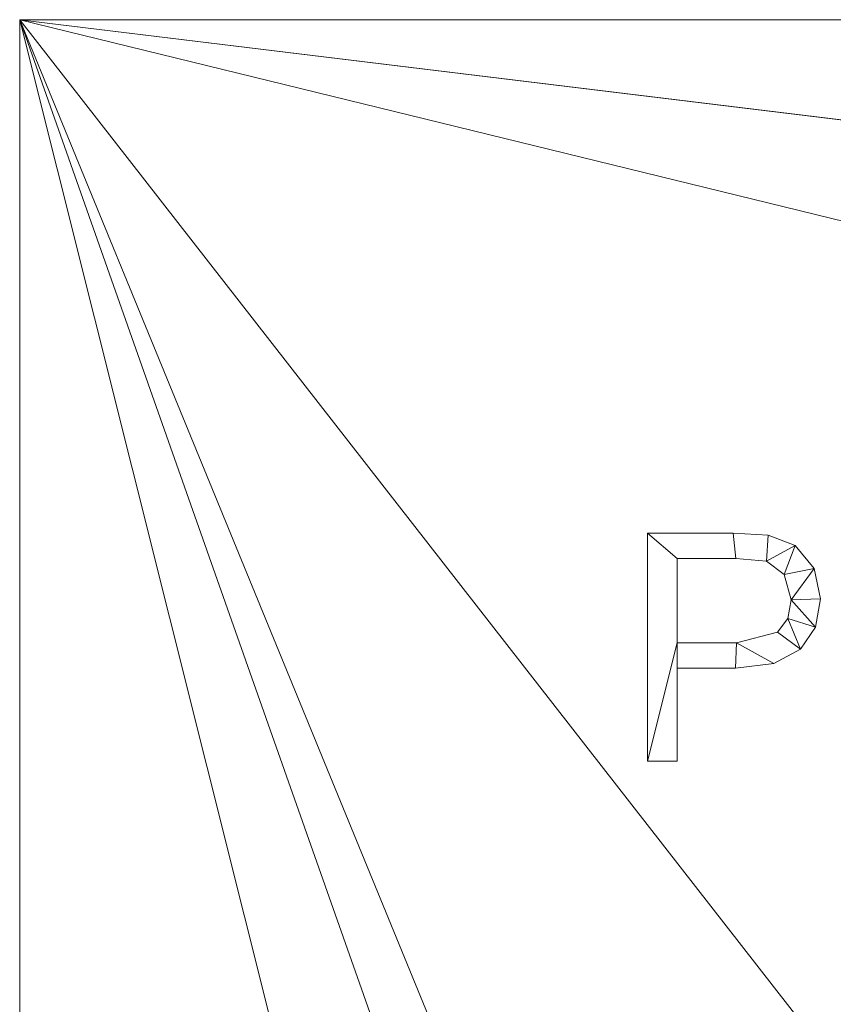
# Model space of a CAD drawing. Units: millimetres. Extents: x -18655 to 18594, y -14473 to 15324.
# Drawn here: x -15497 to -15138, y 11949 to 12383 of the extents above; entities that cross this region are included whole.
import ezdxf

# ---------------------------------------------------------------- set-up
doc = ezdxf.new("R2010")
doc.units = ezdxf.units.MM
doc.layers.add('A-FLOR-____-OTLN', color=192, linetype='Continuous', lineweight=9)
doc.layers.add('A-GENM-____-OTLN', color=13, linetype='Continuous', lineweight=9)

msp = doc.modelspace()

# ---------------------------------------------------------------- meshes
at = {"layer": 'A-FLOR-____-OTLN'}
mesh = msp.add_polyface(dxfattribs=at)
corners = [(-8525.75, 12382.82, -400), (-8525.75, 8582.82, -400), (-15497.2, 8582.82, -400), (-15497.2, 12382.82, -400)]
mesh.append_faces([[corners[k] for k in face] for face in [(3, 0, 1, 2)]])
mesh = msp.add_polyface(dxfattribs=at)
corners = [(-8525.75, 8582.82), (-8525.75, 12382.82), (-15497.2, 12382.82), (-15497.2, 8582.82), (-14150.66, 11938.6), (-14150.66, 11800.6), (-15150.66, 11800.6), (-15150.66, 11938.6), (-13150.66, 11538.6), (-13150.66, 11400.6), (-15012.66, 11400.6), (-15150.66, 11400.6), (-15150.66, 11538.6), (-14150.66, 11138.6), (-14150.66, 11000.6), (-15012.66, 11000.6), (-15150.66, 11000.6), (-15150.66, 11138.6), (-10850.66, 11938.6), (-10850.66, 11800.6), (-11850.66, 11800.6), (-11850.66, 11938.6), (-9880.66, 11938.6), (-9880.66, 11800.6), (-10242.66, 11800.6), (-10380.66, 11800.6), (-10380.66, 11938.6), (-9850.66, 11538.6), (-9850.66, 11400.6), (-11712.66, 11400.6), (-11850.66, 11400.6), (-11850.66, 11538.6), (-8850.66, 11138.6), (-8850.66, 11000.6), (-11712.66, 11000.6), (-11850.66, 11000.6), (-11850.66, 11138.6), (-13180.66, 10038.6), (-13180.66, 9900.6), (-13542.66, 9900.6), (-13680.66, 9900.6), (-13680.66, 10038.6), (-14150.66, 10038.6), (-14150.66, 9900.6), (-15150.66, 9900.6), (-15150.66, 10038.6), (-13150.66, 9638.6), (-13150.66, 9500.6), (-15012.66, 9500.6), (-15150.66, 9500.6), (-15150.66, 9638.6), (-12150.66, 9238.6), (-12150.66, 9100.6), (-15012.66, 9100.6), (-15150.66, 9100.6), (-15150.66, 9238.6), (-8850.66, 9238.6), (-8850.66, 9100.6), (-11712.66, 9100.6), (-11850.66, 9100.6), (-11850.66, 9238.6), (-9850.66, 9638.6), (-9850.66, 9500.6), (-11712.66, 9500.6), (-11850.66, 9500.6), (-11850.66, 9638.6), (-10850.66, 10038.6), (-10850.66, 9900.6), (-11850.66, 9900.6), (-11850.66, 10038.6), (-9880.66, 10038.6), (-9880.66, 9900.6), (-10242.66, 9900.6), (-10380.66, 9900.6), (-10380.66, 10038.6), (-13180.66, 11938.6), (-13180.66, 11800.6), (-13542.66, 11800.6), (-13680.66, 11800.6), (-13680.66, 11938.6)]
mesh.append_faces([[corners[k] for k in face] for face in [(72, 61, 71), (49, 55, 48), (40, 46, 39), (31, 9, 30)]], dxfattribs={"vtx0": -1, "vtx1": -1})
mesh.append_faces([[corners[k] for k in face] for face in [(71, 61, 56, 70), (0, 59, 52, 3), (65, 68, 51, 64), (56, 33, 70), (43, 46, 40, 42), (35, 37, 69, 34), (23, 27, 32, 22), (30, 9, 36, 29), (32, 1, 22)]], dxfattribs={"vtx0": -1, "vtx1": -1, "vtx2": -1})
mesh.append_faces([[corners[k] for k in face] for face in [(3, 50, 44, 45), (31, 20, 8, 9)]], dxfattribs={"vtx0": -1, "vtx1": -1, "vtx3": -1})
mesh.append_faces([[corners[k] for k in face] for face in [(56, 61, 62), (52, 59, 60, 51), (67, 73, 74, 66), (3, 54, 55), (1, 32, 33, 0), (27, 23, 24), (9, 13, 14), (10, 17, 13, 9), (2, 11, 12), (42, 14, 15), (5, 78, 79, 4), (8, 76, 77), (21, 75, 76)]], dxfattribs={"vtx0": -1, "vtx2": -1})
mesh.append_faces([[corners[k] for k in face] for face in [(60, 63, 64, 51), (61, 72, 73, 67), (34, 69, 66, 74), (42, 40, 41, 14), (27, 24, 25, 19), (2, 16, 17, 11), (8, 77, 78, 5), (2, 79, 75, 21), (2, 7, 4, 79)]], dxfattribs={"vtx0": -1, "vtx2": -1, "vtx3": -1})
mesh.append_faces([[corners[k] for k in face] for face in [(0, 57, 58, 59), (3, 52, 53, 54)]], dxfattribs={"vtx0": -1, "vtx3": -1})
mesh.append_faces([[corners[k] for k in face] for face in [(27, 28, 32), (10, 11, 17)]], dxfattribs={"vtx1": -1, "vtx2": -1})
mesh.append_faces([[corners[k] for k in face] for face in [(56, 57, 0, 33), (46, 47, 51, 68), (49, 50, 3, 55), (38, 39, 46, 68), (41, 37, 9, 14), (2, 3, 45, 16), (35, 36, 9, 37), (26, 22, 1, 18), (20, 21, 76, 8), (6, 7, 2, 12)]], dxfattribs={"vtx1": -1, "vtx2": -1, "vtx3": -1})
mesh.append_faces([[corners[k] for k in face] for face in [(60, 56, 62, 63), (33, 34, 74, 70), (65, 61, 67, 68), (68, 69, 37, 38), (47, 48, 55, 51), (43, 44, 50, 46), (45, 42, 15, 16), (36, 32, 28, 29), (19, 20, 31, 27), (25, 26, 18, 19), (21, 18, 1, 2), (12, 8, 5, 6)]], dxfattribs={"vtx1": -1, "vtx3": -1})
mesh = msp.add_polyface(dxfattribs=at)
corners = [(-15497.2, 12382.82, -400), (-15497.2, 8582.82, -400), (-15497.2, 8582.82), (-15497.2, 12382.82)]
mesh.append_faces([[corners[k] for k in face] for face in [(0, 1, 2, 3)]])
mesh = msp.add_polyface(dxfattribs=at)
corners = [(-8525.75, 12382.82, -400), (-15497.2, 12382.82, -400), (-15497.2, 12382.82), (-8525.75, 12382.82)]
mesh.append_faces([[corners[k] for k in face] for face in [(0, 1, 2, 3)]])
at = {"layer": 'A-GENM-____-OTLN'}
mesh = msp.add_polyface(dxfattribs=at)
corners = [(-15220.19, 12156.41, 10), (-15220.19, 12055.83, 10), (-15207.15, 12055.83, 10), (-15207.15, 12096.81, 10), (-15181.45, 12096.81, 10), (-15164.42, 12098.9, 10), (-15152.77, 12105.18, 10), (-15146.06, 12114.92, 10), (-15143.82, 12127.43, 10), (-15146.66, 12140.8, 10), (-15155.03, 12150.91, 10), (-15167.02, 12155.53, 10), (-15182.41, 12156.41, 10), (-15207.15, 12107.98, 10), (-15207.15, 12145.24, 10), (-15181.22, 12145.24, 10), (-15167.67, 12144.06, 10), (-15159.99, 12138.09, 10), (-15156.86, 12127.05, 10), (-15158.36, 12118.71, 10), (-15162.88, 12112.75, 10), (-15180.93, 12107.98, 10)]
mesh.append_faces([[corners[k] for k in face] for face in [(19, 7, 18), (5, 21, 4)]], dxfattribs={"vtx0": -1, "vtx1": -1})
mesh.append_faces([[corners[k] for k in face] for face in [(4, 21, 13, 3)]], dxfattribs={"vtx0": -1, "vtx2": -1})
mesh.append_faces([[corners[k] for k in face] for face in [(8, 9, 18, 7)]], dxfattribs={"vtx1": -1, "vtx2": -1})
mesh.append_faces([[corners[k] for k in face] for face in [(12, 0, 14, 15), (11, 12, 15, 16), (13, 14, 0, 1), (9, 10, 17, 18), (10, 11, 16, 17), (6, 7, 19, 20), (5, 6, 20, 21)]], dxfattribs={"vtx1": -1, "vtx3": -1})
mesh.append_faces([[corners[k] for k in face] for face in [(1, 2, 3, 13)]], dxfattribs={"vtx2": -1, "vtx3": -1})
mesh = msp.add_polyface(dxfattribs=at)
corners = [(-15220.19, 12156.41), (-15182.41, 12156.41), (-15167.02, 12155.53), (-15155.03, 12150.91), (-15146.66, 12140.8), (-15143.82, 12127.43), (-15146.06, 12114.92), (-15152.77, 12105.18), (-15164.42, 12098.9), (-15181.45, 12096.81), (-15207.15, 12096.81), (-15207.15, 12055.83), (-15220.19, 12055.83), (-15207.15, 12107.98), (-15180.93, 12107.98), (-15162.88, 12112.75), (-15158.36, 12118.71), (-15156.86, 12127.05), (-15159.99, 12138.09), (-15167.67, 12144.06), (-15181.22, 12145.24), (-15207.15, 12145.24)]
mesh.append_faces([[corners[k] for k in face] for face in [(16, 7, 15)]], dxfattribs={"vtx0": -1, "vtx1": -1})
mesh.append_faces([[corners[k] for k in face] for face in [(13, 12, 0, 21), (15, 7, 8, 14), (14, 8, 9), (2, 19, 20, 1), (21, 0, 1, 20), (17, 5, 6)]], dxfattribs={"vtx0": -1, "vtx2": -1})
mesh.append_faces([[corners[k] for k in face] for face in [(2, 3, 19)]], dxfattribs={"vtx1": -1, "vtx2": -1})
mesh.append_faces([[corners[k] for k in face] for face in [(9, 10, 13, 14), (6, 7, 16, 17), (4, 5, 17, 18), (3, 4, 18, 19)]], dxfattribs={"vtx1": -1, "vtx3": -1})
mesh.append_faces([[corners[k] for k in face] for face in [(10, 11, 12, 13)]], dxfattribs={"vtx2": -1, "vtx3": -1})
mesh = msp.add_polyface(dxfattribs=at)
corners = [(-15220.19, 12156.41, 10), (-15182.41, 12156.41, 10), (-15182.41, 12156.41), (-15220.19, 12156.41)]
mesh.append_faces([[corners[k] for k in face] for face in [(0, 1, 2, 3)]])
mesh = msp.add_polyface(dxfattribs=at)
corners = [(-15220.19, 12055.83, 10), (-15220.19, 12156.41, 10), (-15220.19, 12156.41), (-15220.19, 12055.83)]
mesh.append_faces([[corners[k] for k in face] for face in [(0, 1, 2, 3)]])
mesh = msp.add_polyface(dxfattribs=at)
corners = [(-15182.41, 12156.41, 10), (-15167.02, 12155.53, 10), (-15167.02, 12155.53), (-15182.41, 12156.41)]
mesh.append_faces([[corners[k] for k in face] for face in [(0, 1, 2, 3)]])
mesh = msp.add_polyface(dxfattribs=at)
corners = [(-15167.02, 12155.53, 10), (-15155.03, 12150.91, 10), (-15155.03, 12150.91), (-15167.02, 12155.53)]
mesh.append_faces([[corners[k] for k in face] for face in [(0, 1, 2, 3)]])
mesh = msp.add_polyface(dxfattribs=at)
corners = [(-15155.03, 12150.91, 10), (-15146.66, 12140.8, 10), (-15146.66, 12140.8), (-15155.03, 12150.91)]
mesh.append_faces([[corners[k] for k in face] for face in [(0, 1, 2, 3)]])
mesh = msp.add_polyface(dxfattribs=at)
corners = [(-15181.22, 12145.24, 10), (-15207.15, 12145.24, 10), (-15207.15, 12145.24), (-15181.22, 12145.24)]
mesh.append_faces([[corners[k] for k in face] for face in [(3, 0, 1, 2)]])
mesh = msp.add_polyface(dxfattribs=at)
corners = [(-15207.15, 12145.24, 10), (-15207.15, 12107.98, 10), (-15207.15, 12107.98), (-15207.15, 12145.24)]
mesh.append_faces([[corners[k] for k in face] for face in [(0, 1, 2, 3)]])
mesh = msp.add_polyface(dxfattribs=at)
corners = [(-15167.67, 12144.06, 10), (-15181.22, 12145.24, 10), (-15181.22, 12145.24), (-15167.67, 12144.06)]
mesh.append_faces([[corners[k] for k in face] for face in [(0, 1, 2, 3)]])
mesh = msp.add_polyface(dxfattribs=at)
corners = [(-15159.99, 12138.09, 10), (-15167.67, 12144.06, 10), (-15167.67, 12144.06), (-15159.99, 12138.09)]
mesh.append_faces([[corners[k] for k in face] for face in [(0, 1, 2, 3)]])
mesh = msp.add_polyface(dxfattribs=at)
corners = [(-15146.66, 12140.8, 10), (-15143.82, 12127.43, 10), (-15143.82, 12127.43), (-15146.66, 12140.8)]
mesh.append_faces([[corners[k] for k in face] for face in [(0, 1, 2, 3)]])
mesh = msp.add_polyface(dxfattribs=at)
corners = [(-15156.86, 12127.05, 10), (-15159.99, 12138.09, 10), (-15159.99, 12138.09), (-15156.86, 12127.05)]
mesh.append_faces([[corners[k] for k in face] for face in [(0, 1, 2, 3)]])
mesh = msp.add_polyface(dxfattribs=at)
corners = [(-15143.82, 12127.43, 10), (-15146.06, 12114.92, 10), (-15146.06, 12114.92), (-15143.82, 12127.43)]
mesh.append_faces([[corners[k] for k in face] for face in [(0, 1, 2, 3)]])
mesh = msp.add_polyface(dxfattribs=at)
corners = [(-15158.36, 12118.71, 10), (-15156.86, 12127.05, 10), (-15156.86, 12127.05), (-15158.36, 12118.71)]
mesh.append_faces([[corners[k] for k in face] for face in [(0, 1, 2, 3)]])
mesh = msp.add_polyface(dxfattribs=at)
corners = [(-15162.88, 12112.75, 10), (-15158.36, 12118.71, 10), (-15158.36, 12118.71), (-15162.88, 12112.75)]
mesh.append_faces([[corners[k] for k in face] for face in [(0, 1, 2, 3)]])
mesh = msp.add_polyface(dxfattribs=at)
corners = [(-15146.06, 12114.92, 10), (-15152.77, 12105.18, 10), (-15152.77, 12105.18), (-15146.06, 12114.92)]
mesh.append_faces([[corners[k] for k in face] for face in [(0, 1, 2, 3)]])
mesh = msp.add_polyface(dxfattribs=at)
corners = [(-15180.93, 12107.98, 10), (-15162.88, 12112.75, 10), (-15162.88, 12112.75), (-15180.93, 12107.98)]
mesh.append_faces([[corners[k] for k in face] for face in [(0, 1, 2, 3)]])
mesh = msp.add_polyface(dxfattribs=at)
corners = [(-15207.15, 12107.98, 10), (-15180.93, 12107.98, 10), (-15180.93, 12107.98), (-15207.15, 12107.98)]
mesh.append_faces([[corners[k] for k in face] for face in [(0, 1, 2, 3)]])
mesh = msp.add_polyface(dxfattribs=at)
corners = [(-15152.77, 12105.18, 10), (-15164.42, 12098.9, 10), (-15164.42, 12098.9), (-15152.77, 12105.18)]
mesh.append_faces([[corners[k] for k in face] for face in [(0, 1, 2, 3)]])
mesh = msp.add_polyface(dxfattribs=at)
corners = [(-15181.45, 12096.81, 10), (-15207.15, 12096.81, 10), (-15207.15, 12096.81), (-15181.45, 12096.81)]
mesh.append_faces([[corners[k] for k in face] for face in [(0, 1, 2, 3)]])
mesh = msp.add_polyface(dxfattribs=at)
corners = [(-15207.15, 12096.81, 10), (-15207.15, 12055.83, 10), (-15207.15, 12055.83), (-15207.15, 12096.81)]
mesh.append_faces([[corners[k] for k in face] for face in [(3, 0, 1, 2)]])
mesh = msp.add_polyface(dxfattribs=at)
corners = [(-15164.42, 12098.9, 10), (-15181.45, 12096.81, 10), (-15181.45, 12096.81), (-15164.42, 12098.9)]
mesh.append_faces([[corners[k] for k in face] for face in [(3, 0, 1, 2)]])
mesh = msp.add_polyface(dxfattribs=at)
corners = [(-15207.15, 12055.83, 10), (-15220.19, 12055.83, 10), (-15220.19, 12055.83), (-15207.15, 12055.83)]
mesh.append_faces([[corners[k] for k in face] for face in [(0, 1, 2, 3)]])

doc.saveas('drawing.dxf')
